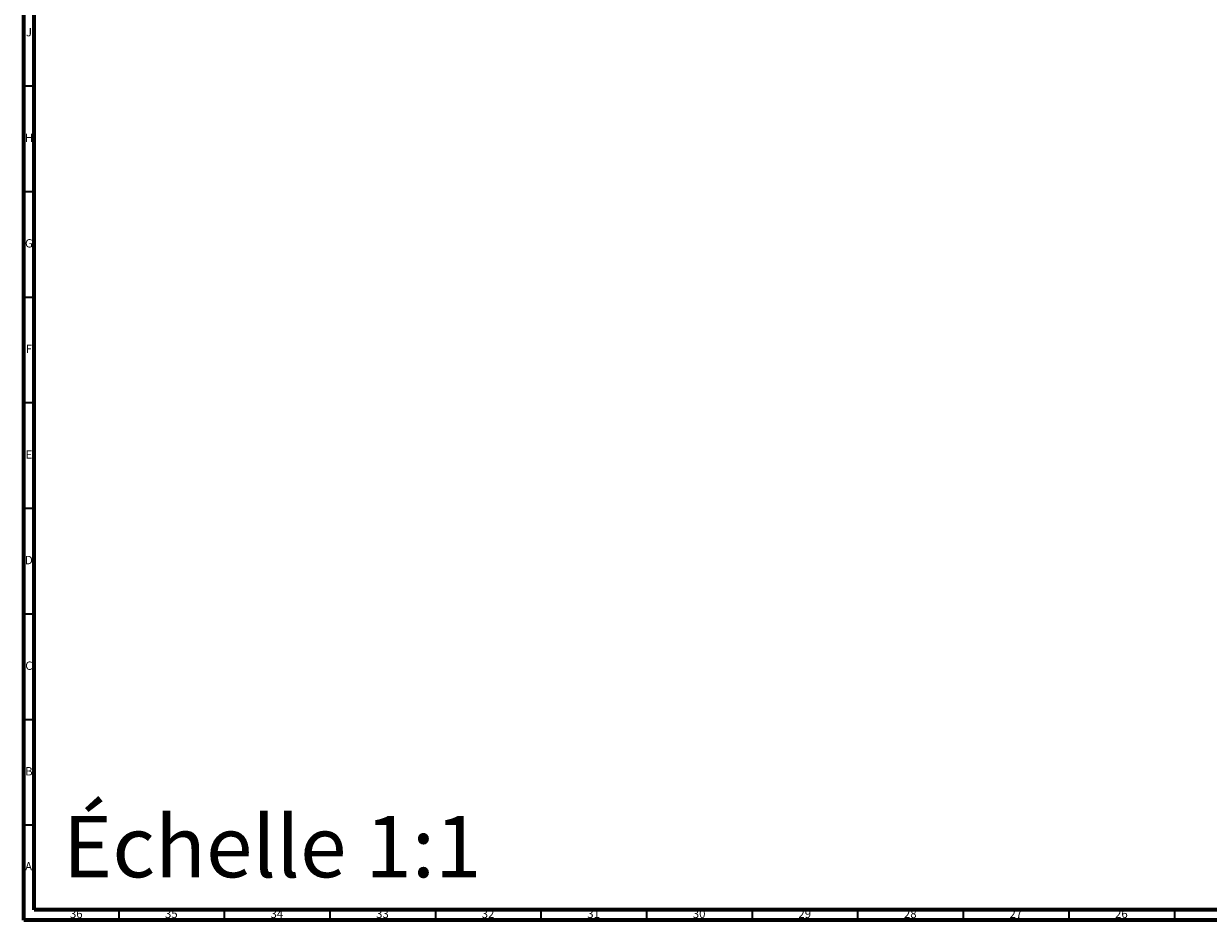
# Model space of a CAD drawing. Units: millimetres. Extents: x 3 to 1796, y 5 to 1795.
# Drawn here: x 5 to 566, y 5 to 430 of the extents above; entities that cross this region are included whole.
import ezdxf

# ---------------------------------------------------------------- set-up
doc = ezdxf.new("R2010")
doc.units = ezdxf.units.MM
doc.styles.add('SLDTEXTSTYLE0', font='TXT', dxfattribs={"width": 0.75})

msp = doc.modelspace()

# ---------------------------------------------------------------- linework, layer by layer
at = {"color": 5, "linetype": 'Continuous', "lineweight": 70}
for p, q in [((5, 5), (5, 1795)), ((10, 10), (10, 1790)), ((1790, 10), (10, 10)), ((1795, 5), (5, 5))]:
    msp.add_line(p, q, dxfattribs=at)
at = {"color": 5, "linetype": 'Continuous', "lineweight": 35}
for p, q in [((10, 400), (5, 400)), ((10, 350), (5, 350)), ((10, 300), (5, 300)), ((10, 250), (5, 250)), ((10, 200), (5, 200)), ((10, 150), (5, 150)), ((10, 100), (5, 100)), ((10, 50), (5, 50)), ((50, 10), (50, 5)), ((100, 10), (100, 5)), ((150, 10), (150, 5)), ((200, 10), (200, 5)), ((250, 10), (250, 5)), ((300, 10), (300, 5)), ((350, 10), (350, 5)), ((400, 10), (400, 5)), ((450, 10), (450, 5)), ((500, 10), (500, 5)), ((550, 10), (550, 5))]:
    msp.add_line(p, q, dxfattribs=at)

# ---------------------------------------------------------------- texts
at = {"color": 7, "linetype": 'Continuous', "lineweight": 0, "style": 'SLDTEXTSTYLE0'}
for s, insert, char_height, attachment_point in [('J', (7.47, 427.56), 3.97, 2), ('H', (7.49, 377.56), 3.97, 2), ('G', (7.49, 327.56), 3.97, 2), ('F', (7.46, 277.56), 3.97, 2), ('E', (7.51, 227.56), 3.97, 2), ('D', (7.45, 177.56), 3.97, 2), ('C', (7.46, 127.56), 3.97, 2), ('B', (7.47, 77.56), 3.97, 2), ('Échelle 1:1', (23.58, 54.47), 29.1042, 1), ('A', (7.34, 32.56), 3.97, 2), ('36', (29.92, 10.06), 3.969, 2), ('35', (74.92, 10.06), 3.969, 2), ('34', (124.92, 10.06), 3.969, 2), ('33', (174.92, 10.06), 3.969, 2), ('32', (224.92, 10.06), 3.969, 2), ('31', (274.92, 10.06), 3.969, 2), ('30', (324.92, 10.06), 3.969, 2), ('29', (374.92, 10.06), 3.969, 2), ('28', (424.92, 10.06), 3.969, 2), ('27', (474.92, 10.06), 3.969, 2), ('26', (524.92, 10.06), 3.969, 2)]:
    msp.add_mtext(s, dxfattribs=dict(at, insert=insert, char_height=char_height, attachment_point=attachment_point))

doc.saveas('drawing.dxf')
